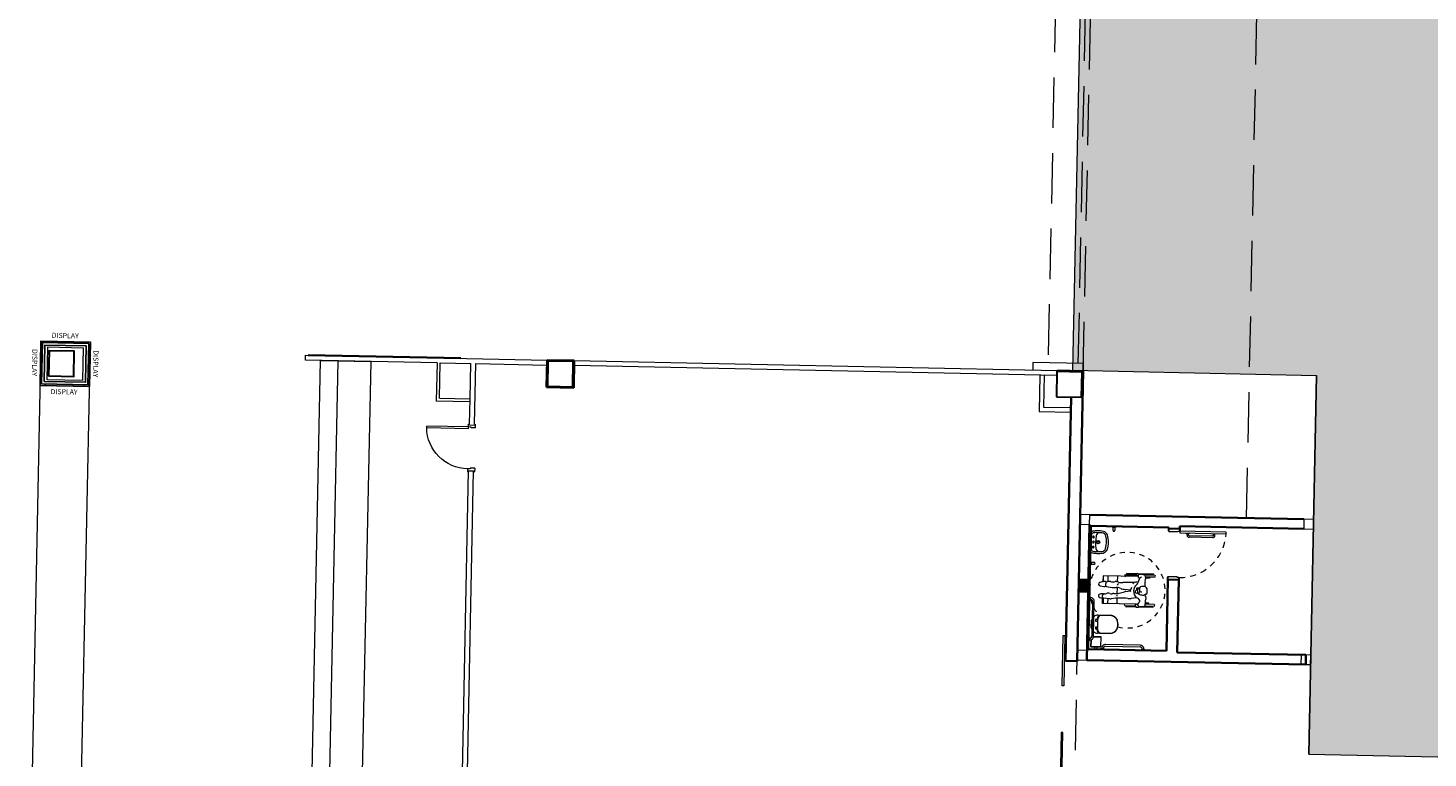
# Model space of a CAD drawing. Units: millimetres. Extents: x 413 to 1175, y 234 to 1170.
# Drawn here: x 516 to 544, y 446 to 460 of the extents above; entities that cross this region are included whole.
import ezdxf

# ---------------------------------------------------------------- set-up
doc = ezdxf.new("R2010")
doc.units = ezdxf.units.MM
for name, pattern in [('Dash', [0.00635, 0.003175, -0.003175]), ('DASHED', [0.75, 0.5, -0.25]), ('EXN-BASE-TR$0$DASHED', [0.75, 0.5, -0.25]), ('HIDDEN2', [0.1875, 0.125, -0.0625])]:
    doc.linetypes.add(name, pattern=pattern)
for name, color, linetype, lineweight in [('AQ-CXL-001', 1, 'Continuous', 5), ('AQ-CXL-003', 3, 'Continuous', 5), ('ECN_AR COND._PLATAFORMA', 1, 'DASHED', 5), ('ECN_ARQ_ALVENARIA', 4, 'Continuous', 35), ('ECN_ARQ_DRYWALL_GESSO', 3, 'Continuous', 13), ('ECN_ARQ_LOBBY_BALCÃO DE MARMORE', 2, 'Continuous', 9), ('ECN_ARQ_PILARES', 5, 'Continuous', 30), ('ECN_ARQ_PORTAS', 1, 'Continuous', 13), ('ECN_ARQ_REVESTIMENTO ACM', 4, 'Continuous', 5), ('ECN_ARQ_SANITÁRIOS', 2, 'Continuous', 5), ('GR-CPN', 7, 'Continuous', 5), ('GR-DTL', 92, 'Continuous', 5), ('PILARES METÁLICO', 3, 'Continuous', 25), ('ROTA DE FUGA', 70, 'Continuous', 15), ('ST-PLR-001', 1, 'Continuous', 5), ('ST-PLR-004', 4, 'Continuous', 20)]:
    doc.layers.add(name, color=color, linetype=linetype, lineweight=lineweight)
doc.layers.add('ECN_ARQ_LOBBY_DISPLAY R1', color=1, linetype='Continuous')
doc.layers.add('ECN_ARQ_PORTOES DE ACESSO_INTERNOS', color=2, linetype='Continuous')
doc.styles.add('100-COTA', font='romans.shx', dxfattribs={"height": 0.16})

# ---------------------------------------------------------------- blocks, each defined once
blk = doc.blocks.new('A$C46CD0915')
at = {"layer": 'ECN_ARQ_PORTAS', "color": 2}
for p, q in [((-0.925, 0.05), (-0.925, 0.07)), ((-0.855, 0.07), (-0.925, 0.07)), ((-0.855, 0.07), (-0.855, -0.02)), ((-0.055, 0.07), (-0.055, -0.02)), ((-0.055, 0.07), (0.015, 0.07)), ((0.015, 0.05), (0.015, 0.07)), ((-0.925, -0.07), (-0.925, -0.05)), ((-0.87, -0.07), (-0.925, -0.07)), ((-0.855, -0.02), (-0.87, -0.02)), ((-0.87, -0.02), (-0.87, -0.07)), ((-0.07, -0.899), (-0.07, -0.07)), ((-0.07, -0.07), (-0.04, -0.07)), ((-0.055, -0.02), (-0.04, -0.02)), ((-0.04, -0.02), (-0.04, -0.07)), ((-0.04, -0.07), (-0.04, -0.899)), ((-0.04, -0.07), (0.015, -0.07)), ((0.015, -0.07), (0.015, -0.05)), ((-0.07, -0.899), (-0.04, -0.899))]:
    blk.add_line(p, q, dxfattribs=at)
at = {"layer": 'ECN_ARQ_PORTAS', "color": 1}
blk.add_arc((-0.04, -0.07), 0.83, 180, 267.9286, dxfattribs=at)
blk = doc.blocks.new('DISPLAY')
at = {"layer": 'ECN_ARQ_LOBBY_DISPLAY R1', "ltscale": 0.6}
for points in [[(-0.46, 0.34), (-0.49, 0.34), (-0.49, -0.34), (-0.46, -0.34)], [(0.39, 0.44), (-0.39, 0.44), (-0.39, 0.41), (0.39, 0.41)], [(0.49, 0.34), (0.46, 0.34), (0.46, -0.34), (0.49, -0.34)], [(0.39, -0.41), (-0.39, -0.41), (-0.39, -0.44), (0.39, -0.44)]]:
    blk.add_hatch(color=256, dxfattribs=at).paths.add_polyline_path(points)
for p, q in [((-0.46, 0.34), (-0.49, 0.34)), ((-0.39, 0.41), (-0.39, 0.44)), ((0.39, 0.41), (0.39, 0.44)), ((0.46, 0.34), (0.49, 0.34)), ((-0.46, -0.34), (-0.49, -0.34)), ((-0.39, -0.41), (-0.39, -0.44)), ((0.39, -0.41), (0.39, -0.44)), ((0.46, -0.34), (0.49, -0.34))]:
    blk.add_line(p, q, dxfattribs=at)
for points in [[(-0.49, -0.44), (0.49, -0.44), (0.49, 0.44), (-0.49, 0.44)], [(-0.46, -0.41), (0.46, -0.41), (0.46, 0.41), (-0.46, 0.41)], [(-0.41, -0.36), (0.41, -0.36), (0.41, 0.36), (-0.41, 0.36)]]:
    blk.add_lwpolyline(points, close=True, dxfattribs=at)
at = {"layer": 'ECN_ARQ_LOBBY_DISPLAY R1', "ltscale": 0.6, "char_height": 0.10078, "style": '100-COTA'}
for insert, attachment_point in [((-0.278, 0.507), 7), ((-0.278, -0.507), 1)]:
    blk.add_mtext('\\A1;DISPLAY', dxfattribs=dict(at, insert=insert, attachment_point=attachment_point))
at = {"layer": 'ECN_ARQ_LOBBY_DISPLAY R1', "ltscale": 0.6, "char_height": 0.10078, "rotation": 270, "style": '100-COTA'}
for insert, attachment_point in [((-0.556, 0.278), 1), ((0.556, 0.278), 7)]:
    blk.add_mtext('\\A1;DISPLAY', dxfattribs=dict(at, insert=insert, attachment_point=attachment_point))
blk = doc.blocks.new('BALCÃO DE MÁRMORE_CRED. BRANCO')
at = {"layer": 'ECN_ARQ_LOBBY_BALCÃO DE MARMORE'}
for p, q in [((0.2, 1.47), (0.2, 20.98)), ((0.55, 1.47), (0.55, 20.98)), ((1.2, 0), (1.2, 20.98)), ((0, 0), (0, 1.47)), ((0, 1.47), (0.55, 1.47))]:
    blk.add_line(p, q, dxfattribs=at)
at = {"layer": 'ECN_ARQ_LOBBY_BALCÃO DE MARMORE', "linetype": 'ByBlock', "ltscale": 3}
for p, q in [((0.2, 20.98), (1.2, 20.98)), ((0, 0), (1.2, 0))]:
    blk.add_line(p, q, dxfattribs=at)
blk = doc.blocks.new('EQH_LO_Bacia convencional sem abertura - P_510_17_Branco Gelo GE17-959650-TÉRREO PA_1_')
at = {"layer": 'ECN_ARQ_SANITÁRIOS'}
for p, q in [((-120.801, -158.106), (-120.801, -157.852)), ((-120.439, -157.859), (-120.439, -158.106)), ((-120.542, -158.233), (-120.698, -158.233)), ((-120.663, -158.224), (-120.576, -158.224))]:
    blk.add_line(p, q, dxfattribs=at)
for centre, radius, start, end in [((-120.644, -157.862), 0.157, 113.6173, 176.3828), ((-120.62, -157.958), 0.255, 70.0784, 109.9216), ((-120.595, -157.861), 0.156, 1.0026, 66.4838), ((-120.71, -158.111), 0.0907, 177.3289, 232.9507), ((-120.692, -158.208), 0.025, 192.9509, 257.7053), ((-120.662, -158.208), 0.0158, 218, 265.0556), ((-120.578, -158.209), 0.0149, 276.8896, 325), ((-120.548, -158.208), 0.025, 282.2947, 347.0491), ((-120.53, -158.111), 0.0907, 307.0493, 2.6711)]:
    blk.add_arc(centre, radius, start, end, dxfattribs=at)
blk = doc.blocks.new('EQH_MT_Barra de apoio conforto aço inox 80cm1 - 2310_C_080_Polido POL-959652-TÉRREO PA_1_')
at = {"layer": 'ECN_ARQ_SANITÁRIOS'}
for p, q in [((-119.872, -157.144), (-119.88, -157.143)), ((-119.872, -157.222), (-119.872, -157.144)), ((-119.861, -157.164), (-119.864, -157.151)), ((-119.864, -157.151), (-119.864, -157.215)), ((-119.864, -157.215), (-119.861, -157.202)), ((-119.86, -157.164), (-119.861, -157.164)), ((-119.861, -157.202), (-119.861, -157.164)), ((-119.861, -157.202), (-119.86, -157.202)), ((-119.86, -157.167), (-119.86, -157.164)), ((-119.86, -157.2), (-119.86, -157.167)), ((-119.86, -157.202), (-119.86, -157.2)), ((-119.88, -157.223), (-119.872, -157.222)), ((-119.813, -157.24), (-119.813, -157.93)), ((-119.78, -157.93), (-119.78, -157.24)), ((-119.872, -157.948), (-119.88, -157.947)), ((-119.88, -158.027), (-119.872, -158.026)), ((-119.872, -157.948), (-119.872, -158.026)), ((-119.861, -157.968), (-119.864, -157.955)), ((-119.864, -158.019), (-119.864, -157.955)), ((-119.864, -158.019), (-119.861, -158.006)), ((-119.86, -157.968), (-119.861, -157.968)), ((-119.861, -157.968), (-119.861, -158.006)), ((-119.861, -158.006), (-119.86, -158.006)), ((-119.86, -157.97), (-119.86, -157.968)), ((-119.86, -157.97), (-119.86, -158.003)), ((-119.86, -158.006), (-119.86, -158.003))]:
    blk.add_line(p, q, dxfattribs=at)
for centre, radius, start, end in [((-119.873, -157.153), 0.009, 11.5607, 85), ((-119.854, -157.24), 0.0738, 0, 94.4129), ((-119.854, -157.24), 0.0408, 0, 97.9985), ((-119.873, -157.213), 0.009, 275, 348.4393), ((-119.873, -157.957), 0.009, 11.5607, 85), ((-119.873, -158.017), 0.009, 275, 348.4393), ((-119.854, -157.93), 0.0738, 265.5871, 0), ((-119.854, -157.93), 0.0408, 262.0015, 270), ((-119.854, -157.93), 0.0408, 270, 0)]:
    blk.add_arc(centre, radius, start, end, dxfattribs=at)
blk = doc.blocks.new('Deca_Shared_Assento_P_510 - AP_50_Branco Gelo GE17-959651-TÉRREO PA_1_')
at = {"layer": 'ECN_ARQ_SANITÁRIOS'}
for p, q in [((-120.795, -157.859), (-120.795, -158.053)), ((-120.445, -158.06), (-120.445, -157.859)), ((-120.728, -158.118), (-120.706, -158.118)), ((-120.727, -158.107), (-120.686, -158.11)), ((-120.727, -158.107), (-120.727, -158.118)), ((-120.726, -158.105), (-120.726, -158.118)), ((-120.707, -158.107), (-120.726, -158.105)), ((-120.712, -158.118), (-120.712, -158.15)), ((-120.705, -158.118), (-120.712, -158.118)), ((-120.712, -158.15), (-120.678, -158.15)), ((-120.707, -158.108), (-120.707, -158.107)), ((-120.707, -158.108), (-120.707, -158.118)), ((-120.706, -158.108), (-120.706, -158.116)), ((-120.706, -158.116), (-120.705, -158.116)), ((-120.706, -158.118), (-120.706, -158.116)), ((-120.705, -158.116), (-120.703, -158.114)), ((-120.705, -158.116), (-120.705, -158.118)), ((-120.703, -158.114), (-120.686, -158.114)), ((-120.686, -158.118), (-120.686, -158.11)), ((-120.678, -158.118), (-120.686, -158.118)), ((-120.678, -158.15), (-120.678, -158.118)), ((-120.562, -158.118), (-120.562, -158.15)), ((-120.555, -158.118), (-120.562, -158.118)), ((-120.562, -158.15), (-120.528, -158.15)), ((-120.513, -158.107), (-120.555, -158.11)), ((-120.555, -158.11), (-120.555, -158.118)), ((-120.537, -158.114), (-120.555, -158.114)), ((-120.536, -158.116), (-120.537, -158.114)), ((-120.536, -158.116), (-120.534, -158.116)), ((-120.536, -158.118), (-120.536, -158.116)), ((-120.528, -158.118), (-120.536, -158.118)), ((-120.534, -158.108), (-120.534, -158.117)), ((-120.534, -158.116), (-120.534, -158.118)), ((-120.534, -158.118), (-120.506, -158.118)), ((-120.533, -158.107), (-120.514, -158.105)), ((-120.533, -158.108), (-120.533, -158.107)), ((-120.533, -158.108), (-120.533, -158.118)), ((-120.528, -158.15), (-120.528, -158.118)), ((-120.514, -158.105), (-120.514, -158.118)), ((-120.513, -158.107), (-120.513, -158.118))]:
    blk.add_line(p, q, dxfattribs=at)
for centre, radius, start, end in [((-120.645, -157.859), 0.15, 102, 180), ((-120.62, -157.975), 0.269, 78, 102), ((-120.596, -157.859), 0.15, 360, 78), ((-120.728, -158.04), 0.0666, 180.9087, 270.9651), ((-120.731, -158.053), 0.0642, 180, 272.5587), ((-120.62, -157.092), 1.02, 266.3297, 273.6759), ((-120.512, -158.04), 0.0666, 268.8336, 354.7307), ((-120.509, -158.053), 0.0642, 272.5587, 353.9006)]:
    blk.add_arc(centre, radius, start, end, dxfattribs=at)
blk = doc.blocks.new('POR_PCD_porta abrir1 - 0920x2100 PM04-959806-TÉRREO PA_1_')
at = {"layer": 'AQ-CXL-001'}
for p, q in [((-0.425, 1.028), (-0.46, 1.028)), ((-0.46, 1.028), (-0.46, 0.108)), ((-0.425, 0.108), (-0.425, 1.028)), ((-0.416, 0.751), (-0.426, 0.751)), ((-0.416, 0.831), (-0.425, 0.831)), ((-0.416, 0.831), (-0.416, 0.751)), ((-0.386, 0.807), (-0.416, 0.807)), ((-0.385, 0.777), (-0.416, 0.777)), ((-0.371, 0.765), (-0.371, 0.296)), ((-0.341, 0.766), (-0.341, 0.301)), ((-0.416, 0.311), (-0.426, 0.311)), ((-0.416, 0.311), (-0.416, 0.231)), ((-0.381, 0.286), (-0.416, 0.286)), ((-0.341, 0.301), (-0.341, 0.296)), ((-0.46, 0.108), (-0.425, 0.108)), ((-0.416, 0.231), (-0.426, 0.231)), ((-0.381, 0.256), (-0.416, 0.256))]:
    blk.add_line(p, q, dxfattribs=at)
at = {"layer": 'AQ-CXL-001', "linetype": 'HIDDEN2'}
blk.add_arc((-0.46, 0.108), 0.92, 0, 90, dxfattribs=at)
at = {"layer": 'AQ-CXL-001'}
for centre, radius, start, end in [((-0.385, 0.763), 0.0443, 4.6996, 91.3004), ((-0.385, 0.763), 0.0143, 8.2844, 92.2912), ((-0.381, 0.296), 0.0104, 270, 0), ((-0.381, 0.296), 0.0404, 270, 0)]:
    blk.add_arc(centre, radius, start, end, dxfattribs=at)
at = {"layer": 'AQ-CXL-003'}
for p, q in [((-0.475, 0.12), (-0.525, 0.12)), ((-0.525, 0.12), (-0.525, 0.108)), ((-0.505, 0.108), (-0.475, 0.108)), ((-0.46, 0.108), (-0.495, 0.108)), ((-0.495, 0.108), (-0.495, -0.108)), ((-0.475, 0.108), (-0.475, 0.12)), ((-0.46, 0.073), (-0.46, 0.108)), ((-0.45, 0.073), (-0.46, 0.073)), ((-0.45, -0.108), (-0.45, 0.073)), ((0.46, 0.073), (0.45, 0.073)), ((0.45, 0.073), (0.45, -0.108)), ((0.46, 0.108), (0.46, 0.073)), ((0.495, 0.108), (0.46, 0.108)), ((0.475, 0.12), (0.475, 0.108)), ((0.525, 0.12), (0.475, 0.12)), ((0.475, 0.108), (0.505, 0.108)), ((0.495, -0.108), (0.495, 0.108)), ((0.525, 0.108), (0.525, 0.12)), ((-0.51, -0.108), (-0.51, -0.12)), ((-0.51, -0.12), (-0.46, -0.12)), ((-0.46, -0.108), (-0.505, -0.108)), ((-0.495, -0.108), (-0.45, -0.108)), ((-0.46, -0.12), (-0.46, -0.108)), ((0.45, -0.108), (0.495, -0.108)), ((0.46, -0.108), (0.46, -0.12)), ((0.505, -0.108), (0.46, -0.108)), ((0.46, -0.12), (0.51, -0.12)), ((0.51, -0.12), (0.51, -0.108))]:
    blk.add_line(p, q, dxfattribs=at)
blk = doc.blocks.new('EQH_LO_Lavatorio Vogue Plus Coluna Suspensa - L_510_17_Branco Gelo GE17-959647-TÉRREO PA_1_')
at = {"layer": 'ECN_ARQ_SANITÁRIOS'}
for p, q in [((-117.897, -158.227), (-117.933, -158.227)), ((-117.915, -158.209), (-117.915, -158.245))]:
    blk.add_line(p, q, dxfattribs=at)
for centre, radius in [((-117.915, -158.132), 0.0323), ((-117.915, -158.133), 0.0225)]:
    blk.add_circle(centre, radius, dxfattribs=at)
for centre, radius, start, end in [((-117.582, -158.128), 0.557, 169.7952, 182.8175), ((-118.016, -158.058), 0.117, 113.9138, 166.0862), ((-118.018, -158.059), 0.0814, 104.303, 177.697), ((-117.915, -158.413), 0.486, 72.192, 107.808), ((-117.915, -158.463), 0.498, 75.697, 104.303), ((-117.812, -158.059), 0.0814, 2.303, 75.697), ((-117.814, -158.058), 0.117, 13.9138, 66.0862), ((-118.248, -158.128), 0.557, 357.1825, 10.2048), ((-117.562, -158.138), 0.576, 181.7718, 188.9702), ((-117.283, -158.094), 0.859, 188.9702, 191.3755), ((-118.101, -158.258), 0.0243, 191.3755, 272.5015), ((-116.127, -158.173), 1.976, 176.5923, 179.854), ((-117.639, -158.15), 0.465, 182.2285, 190.0434), ((-118.03, -158.104), 0.0718, 183.9093, 264.4012), ((-118.053, -158.223), 0.0433, 190.0434, 267.9566), ((-117.915, -156.514), 1.758, 265.4349, 274.5651), ((-117.915, -156.919), 1.262, 264.4711, 275.6871), ((-118.015, -158.227), 0.0175, 0, 180), ((-118.015, -158.227), 0.0175, 0, 180), ((-118.015, -158.227), 0.0175, 180, 0), ((-118.015, -158.227), 0.0175, 180, 0), ((-117.915, -158.227), 0.0178, 0, 180), ((-117.915, -158.227), 0.0178, 0, 180), ((-117.915, -158.227), 0.0178, 180, 0), ((-117.915, -158.227), 0.0178, 180, 0), ((-117.815, -158.227), 0.0175, 0, 180), ((-117.815, -158.227), 0.0175, 0, 180), ((-117.815, -158.227), 0.0175, 180, 0), ((-117.815, -158.227), 0.0175, 180, 0), ((-117.8, -158.104), 0.0718, 277.9093, 356.0907), ((-117.777, -158.223), 0.0433, 272.0434, 349.9566), ((-118.191, -158.15), 0.465, 349.9566, 357.7715), ((-119.703, -158.173), 1.976, 0.146, 3.4077), ((-117.729, -158.258), 0.0243, 267.4985, 348.6245), ((-118.547, -158.094), 0.859, 348.6245, 351.0298), ((-118.268, -158.138), 0.576, 351.0298, 358.2282)]:
    blk.add_arc(centre, radius, start, end, dxfattribs=at)
blk = doc.blocks.new('EQH_MT_Barra de apoio conforto tubocolor  40cm1 - 2310_E_040_BR_Branco BR16-959649-TÉRREO PA_1_')
at = {"layer": 'ECN_ARQ_SANITÁRIOS'}
for p, q in [((-121.852, -158.283), (-121.852, -158.275)), ((-121.773, -158.275), (-121.852, -158.275)), ((-121.844, -158.266), (-121.831, -158.264)), ((-121.844, -158.266), (-121.78, -158.266)), ((-121.831, -158.262), (-121.829, -158.262)), ((-121.831, -158.264), (-121.831, -158.262)), ((-121.793, -158.264), (-121.831, -158.264)), ((-121.829, -158.262), (-121.829, -158.199)), ((-121.796, -158.262), (-121.829, -158.262)), ((-121.796, -158.199), (-121.796, -158.262)), ((-121.796, -158.262), (-121.793, -158.262)), ((-121.793, -158.262), (-121.793, -158.264)), ((-121.793, -158.264), (-121.78, -158.266)), ((-121.773, -158.275), (-121.772, -158.283))]:
    blk.add_line(p, q, dxfattribs=at)
for centre, radius, start, end in [((-121.843, -158.275), 0.009, 101.5607, 175), ((-121.812, -158.199), 0.0165, 0, 180), ((-121.782, -158.275), 0.009, 5, 78.4393)]:
    blk.add_arc(centre, radius, start, end, dxfattribs=at)
blk = doc.blocks.new('EQH_MT_Barra de apoio conforto tubocolor  40cm1 - 2310_E_040_BR_Branco BR16-940382-TÉRREO PA_1_')
at = {"layer": 'ECN_ARQ_SANITÁRIOS'}
for p, q in [((-118.227, -158.275), (-118.228, -158.283)), ((-118.227, -158.275), (-118.148, -158.275)), ((-118.207, -158.264), (-118.22, -158.266)), ((-118.156, -158.266), (-118.22, -158.266)), ((-118.204, -158.262), (-118.207, -158.262)), ((-118.207, -158.262), (-118.207, -158.264)), ((-118.207, -158.264), (-118.169, -158.264)), ((-118.204, -158.199), (-118.204, -158.262)), ((-118.204, -158.262), (-118.171, -158.262)), ((-118.171, -158.262), (-118.171, -158.199)), ((-118.169, -158.262), (-118.171, -158.262)), ((-118.169, -158.264), (-118.169, -158.262)), ((-118.156, -158.266), (-118.169, -158.264)), ((-118.148, -158.283), (-118.148, -158.275))]:
    blk.add_line(p, q, dxfattribs=at)
for centre, radius, start, end in [((-118.218, -158.275), 0.009, 101.5607, 175), ((-118.188, -158.199), 0.0165, 0, 180), ((-118.157, -158.275), 0.009, 5, 78.4393)]:
    blk.add_arc(centre, radius, start, end, dxfattribs=at)
blk = doc.blocks.new('Simbologia PCD - PCD_SM_Cadeira com raio-V38-TÉRREO PA_1_')
at = {"layer": 'GR-DTL', "color": 8}
for p, q in [((-0.351, 0.305), (-0.537, 0.305)), ((-0.51, 0.331), (-0.227, 0.331)), ((-0.338, 0.315), (-0.51, 0.315)), ((-0.336, 0.315), (-0.255, 0.324)), ((-0.189, 0.336), (-0.212, 0.336)), ((-0.174, 0.331), (0.014, 0.331)), ((-0.162, 0.315), (0.014, 0.315)), ((0.041, 0.305), (-0.16, 0.305)), ((-0.537, 0.273), (-0.36, 0.273)), ((-0.432, 0.273), (-0.432, 0.248)), ((-0.432, 0.248), (-0.367, 0.248)), ((-0.214, 0.061), (-0.234, 0.072)), ((-0.202, 0.024), (-0.205, 0.047)), ((-0.203, -0.002), (-0.202, 0.022)), ((-0.184, 0.146), (-0.082, 0.163)), ((-0.176, 0.273), (0.487, 0.273)), ((-0.063, 0.002), (0.058, -0.013)), ((0.028, 0.028), (-0.06, 0.013)), ((0.16, 0.066), (0.056, 0.035)), ((0.197, 0.273), (0.197, 0.162)), ((0.265, 0.071), (0.197, 0.072)), ((0.197, 0.072), (0.197, -0.047)), ((0.345, 0.177), (0.468, 0.166)), ((0.385, 0.174), (0.385, 0.273)), ((0.491, 0.115), (0.472, 0.092)), ((0.475, 0.165), (0.475, 0.273)), ((0.483, 0.157), (0.493, 0.141)), ((0.487, 0.273), (0.487, 0.164)), ((-0.352, -0.272), (-0.537, -0.272)), ((-0.432, -0.272), (-0.432, -0.246)), ((-0.432, -0.246), (-0.359, -0.246)), ((-0.352, -0.074), (-0.354, -0.14)), ((-0.242, -0.251), (-0.277, -0.272)), ((-0.26, -0.261), (-0.237, -0.233)), ((-0.238, -0.034), (-0.24, -0.01)), ((-0.24, -0.047), (-0.225, -0.039)), ((-0.233, -0.043), (-0.197, -0.044)), ((-0.209, -0.272), (0.487, -0.272)), ((-0.19, -0.018), (-0.204, -0.011)), ((-0.14, -0.154), (0.059, -0.153)), ((0.197, -0.161), (0.197, -0.272)), ((0.385, -0.16), (0.385, -0.272)), ((0.54, -0.072), (0.468, -0.064)), ((0.475, -0.16), (0.475, -0.272)), ((0.487, -0.272), (0.487, -0.158)), ((-0.537, -0.303), (-0.338, -0.303)), ((-0.302, -0.314), (-0.51, -0.314)), ((-0.51, -0.329), (-0.205, -0.329)), ((-0.211, -0.325), (-0.203, -0.331)), ((-0.193, -0.333), (-0.179, -0.33)), ((-0.177, -0.329), (0.014, -0.329)), ((0.041, -0.303), (-0.17, -0.303)), ((0.014, -0.314), (-0.169, -0.314))]:
    blk.add_line(p, q, dxfattribs=at)
at = {"layer": 'GR-DTL', "color": 8, "linetype": 'Dash'}
for start, end in [(76.4472, 360), (28.4108, 42.5706), (15.4461, 23.3431), (360, 12.819)]:
    blk.add_arc((0, 0.001), 0.75, start, end, dxfattribs=at)
at = {"layer": 'GR-DTL', "color": 8}
for centre, radius, start, end in [((-0.537, 0.289), 0.0159, 90, 270), ((-0.51, 0.323), 0.00794, 90, 270), ((-0.532, 0.338), 0.184, 337.1485, 348.553), ((-0.335, 0.298), 0.0178, 96.1738, 168.553), ((-0.251, 0.284), 0.0403, 338.1434, 96.1738), ((-0.212, 0.31), 0.026, 90.3734, 154.0963), ((-0.189, 0.313), 0.0233, 50.9982, 90.3734), ((-0.182, 0.293), 0.0209, 254.409, 336.7071), ((-0.199, 0.3), 0.0392, 336.7071, 50.9982), ((0.014, 0.323), 0.00794, 270, 90), ((0.041, 0.289), 0.0159, 270, 90), ((-0.144, 0.012), 0.253, 170.2167, 190.0443), ((-0.375, 0.052), 0.0187, 90.9535, 170.2167), ((-0.325, 0.147), 0.0503, 153.5166, 217.5222), ((-0.376, 0.106), 0.0351, 270.9535, 311.3289), ((-0.444, 0.206), 0.0827, 333.5166, 16.5694), ((-0.312, 0.245), 0.0545, 157.1485, 196.5694), ((-0.459, 0.044), 0.119, 19.7257, 37.5222), ((-0.459, 0.044), 0.119, 19.7257, 37.5222), ((-0.322, 0.045), 0.0458, 96.4099, 131.3289), ((-0.307, -0.088), 0.18, 69.5864, 96.4099), ((-0.276, -0.01), 0.0364, 360, 105.4377), ((-0.224, 0.213), 0.0276, 124.5485, 199.9444), ((0.081, -0.139), 0.366, 149.1701, 154.8848), ((-0.164, 0.235), 0.0916, 199.9444, 256.9452), ((-0.252, 0.06), 0.022, 329.1701, 69.5864), ((-0.281, 0.296), 0.0729, 304.5485, 338.1434), ((-0.223, 0.045), 0.0189, 7.5231, 61.3712), ((-0.197, 0.238), 0.0369, 74.409, 113.6829), ((-0.209, -0.052), 0.11, 68.468, 90.2381), ((-0.209, 0.087), 0.0912, 273.7076, 297.295), ((-0.211, 0.023), 0.00943, 357.1058, 7.5231), ((-0.303, 0.017), 0.179, 310.6612, 46.6858), ((-0.178, 0.028), 0.0246, 297.295, 68.468), ((0.095, -0.088), 0.183, 147.274, 171.2195), ((-0.041, -0.079), 0.246, 84.1619, 99.6849), ((0.1, 0.094), 0.179, 199.3703, 207.8163), ((0.11, 1.399), 1.24, 264.1619, 279.4895), ((-0.009, 0.247), 0.222, 279.5756, 286.9445), ((0.196, -0.054), 0.126, 89.7461, 106.9445), ((0.225, 0.122), 0.0256, 169.3771, 225.3134), ((0.266, 0.174), 0.103, 269.7461, 290.1272), ((0.32, 0.027), 0.054, 61.1107, 110.1272), ((0.334, 0.061), 0.117, 84.8929, 99.4895), ((0.377, 0.13), 0.0635, 241.1107, 302.0847), ((0.44, 0.03), 0.0546, 79.8776, 122.0847), ((0.453, 0.108), 0.0248, 259.8776, 320.0692), ((0.467, 0.147), 0.0196, 32.0961, 84.8929), ((0.492, 0.124), 0.0411, 237.7219, 264.8934), ((0.504, 0.081), 0.0856, 47.1659, 107.4034), ((0.499, 0.202), 0.119, 264.8934, 299.1731), ((0.474, 0.129), 0.0225, 320.0692, 32.0961), ((0.543, 0.123), 0.0283, 299.1731, 47.1659), ((-0.537, -0.288), 0.0159, 90, 270), ((-0.343, -0.023), 0.0513, 190.0443, 248.1335), ((-0.312, 0.054), 0.134, 248.1335, 292.3739), ((-0.322, -0.238), 0.0382, 143.1315, 205.2149), ((-0.407, -0.278), 0.0555, 356.2268, 25.2149), ((-0.297, -0.142), 0.0567, 178.7191, 206.463), ((-0.389, -0.187), 0.0463, 323.1315, 26.463), ((-0.275, -0.036), 0.0364, 292.3739, 3.0345), ((-0.231, -0.269), 0.0216, 14.3528, 121.0291), ((-0.282, -0.197), 0.0578, 321.1007, 335.8172), ((-0.637, -0.037), 0.447, 335.8172, 345.644), ((-0.248, 0), 0.0452, 299.7251, 357.1058), ((-0.289, -0.284), 0.0817, 346.2891, 14.3528), ((-0.211, 0.065), 0.23, 270.5698, 288.0744), ((-0.149, -0.162), 0.0567, 130.6612, 165.644), ((-0.196, -0.03), 0.014, 267.8272, 64.231), ((-0.157, -0.104), 0.0554, 295.1049, 338.8275), ((0.041, -0.288), 0.0159, 270, 90), ((0.019, -0.323), 0.312, 67.3879, 85.668), ((0.057, 0.142), 0.295, 270.312, 277.4493), ((0.121, -0.347), 0.199, 74.1699, 97.4493), ((0.206, 0.126), 0.173, 247.3879, 276.056), ((0.228, 0.031), 0.195, 254.1699, 274.4975), ((0.152, -0.083), 0.0518, 298.693, 344.3358), ((0.249, -0.282), 0.237, 85.583, 96.056), ((0.296, -0.834), 0.673, 86.3024, 94.4975), ((0.091, -2.327), 2.288, 81.839, 85.583), ((0.352, 0.035), 0.198, 266.3024, 284.8355), ((0.394, -0.121), 0.0365, 284.8355, 343.4823), ((0.454, -0.071), 0.0906, 242.6529, 278.261), ((0.413, -0.084), 0.0223, 1.2881, 81.839), ((0.458, -0.153), 0.0899, 83.7627, 109.5493), ((0.281, -0.087), 0.154, 343.4823, 1.2881), ((0.416, 0.19), 0.355, 278.261, 291.9692), ((0.536, -0.106), 0.035, 291.9692, 83.7627), ((-0.51, -0.322), 0.00794, 90, 270), ((-0.33, -0.283), 0.0213, 176.2268, 235.4123), ((-0.303, -0.244), 0.0693, 235.4123, 263.5457), ((-0.218, 0.502), 0.82, 263.5457, 269.2953), ((-0.228, -0.299), 0.0187, 269.2953, 346.2891), ((-0.205, -0.316), 0.0112, 166.4185, 233.805), ((-0.192, -0.262), 0.0245, 229.4894, 277.8265), ((-0.195, -0.32), 0.013, 233.805, 280.699), ((-0.187, -0.3), 0.0134, 37.78, 97.8265), ((-0.181, -0.321), 0.00949, 280.699, 334.4064), ((-0.201, -0.311), 0.032, 334.4064, 37.78), ((0.014, -0.322), 0.00794, 270, 90)]:
    blk.add_arc(centre, radius, start, end, dxfattribs=at)
blk = doc.blocks.new('EQH_RL_Ralo Quadrado - EQH_RL_Ralo Quadrado-V55-TÉRREO PA_1_')
at = {"layer": 'GR-DTL', "color": 251}
for p, q in [((-0.1, -0.051), (-0.1, 0.1)), ((0.1, 0.1), (-0.1, 0.1)), ((-0.099, 0.099), (-0.099, -0.051)), ((0.099, 0.099), (-0.099, 0.099)), ((0.098, 0.098), (-0.098, 0.098)), ((-0.098, 0.098), (-0.098, -0.051)), ((0.098, -0.098), (0.098, 0.098)), ((0.099, -0.099), (0.099, 0.099)), ((0.149, 0.025), (0.099, 0.025)), ((0.1, 0.1), (0.1, -0.1)), ((0.149, 0.022), (0.149, 0.025)), ((0.149, 0.025), (0.149, -0.025)), ((-0.1, -0.1), (-0.1, -0.084)), ((-0.076, -0.1), (-0.1, -0.1)), ((-0.099, -0.084), (-0.099, -0.099)), ((-0.099, -0.099), (-0.077, -0.099)), ((-0.098, -0.084), (-0.098, -0.098)), ((-0.098, -0.098), (-0.078, -0.098)), ((-0.04, -0.098), (0.098, -0.098)), ((-0.04, -0.099), (0.099, -0.099)), ((0.1, -0.1), (-0.04, -0.1)), ((0.099, -0.025), (0.149, -0.025)), ((0.149, -0.025), (0.149, -0.022))]:
    blk.add_line(p, q, dxfattribs=at)
blk = doc.blocks.new('Pilar Metalico 25 x 20cm')
at = {"layer": 'PILARES METÁLICO'}
h = blk.add_hatch(color=254, dxfattribs=at)
h.dxf.hatch_style = 1
h.paths.add_polyline_path([(-0.1, 0.125), (0.1, 0.125), (0.1, -0.125), (-0.1, -0.125)])
at = {"layer": 'PILARES METÁLICO', "ltscale": 3}
blk.add_lwpolyline([(-0.1, 0.125), (0.1, 0.125), (0.1, -0.125), (-0.1, -0.125)], close=True, dxfattribs=at)

msp = doc.modelspace()

# ---------------------------------------------------------------- hatches: boundary and pattern name
at = {"layer": 'ROTA DE FUGA', "ltscale": 3, "transparency": 33554534}
h = msp.add_hatch(color=256, dxfattribs=at)
h.dxf.hatch_style = 1
h.paths.add_polyline_path([(543.364, 419.272), (546.713, 419.203), (546.794, 423.123), (573.788, 422.566), (573.7, 418.307), (578.699, 418.203), (578.787, 422.463), (595.838, 422.111), (595.755, 418.102), (597.155, 418.073), (597.238, 422.083), (626.777, 421.473), (626.689, 417.213), (631.688, 417.111), (631.775, 421.371), (650.772, 420.978), (650.855, 424.977), (630.858, 425.39), (631.518, 457.383), (651.514, 456.971), (651.596, 460.97), (631.601, 461.382), (632.087, 484.932), (637.086, 484.829), (637.245, 492.542), (632.746, 492.635), (628.247, 492.727), (627.602, 461.465), (587.111, 462.325), (587.701, 490.943), (590.237, 490.967), (590.228, 496.516), (582.354, 496.516), (582.338, 490.894), (583.7, 490.906), (583.111, 462.383), (545.269, 463.163), (545.774, 487.647), (575.618, 487.032), (575.68, 490.031), (554.984, 490.458), (554.995, 490.958), (550.875, 490.976), (550.88, 492.476), (544.278, 492.462), (544.353, 496.119), (542.015, 496.12), (541.847, 487.844), (542.777, 487.825), (542.311, 465.21), (537.472, 465.31), (537.225, 453.333), (542.064, 453.233), (541.909, 445.718), (574.763, 445.04), (574.37, 426.555), (536.898, 427.328), (536.735, 419.409), (541.364, 419.314), (541.309, 416.624), (543.308, 416.583)])
h.paths.add_polyline_path([(579.029, 458.455), (578.37, 426.473), (626.859, 425.472), (627.519, 457.455)], flags=16)
h.paths.add_polyline_path([(545.063, 453.171), (544.97, 448.656), (574.814, 448.04), (575.03, 458.548), (545.187, 459.164)], flags=16)
h.paths.add_polyline_path([(590.233, 493.266), (591.733, 493.235), (591.702, 491.735), (590.235, 491.766)], flags=17)

# ---------------------------------------------------------------- linework, layer by layer
at = {"layer": 'ECN_AR COND._PLATAFORMA', "ltscale": 2}
for points in [[(535.361, 352.819), (538.149, 487.921)], [(540.675, 450.402), (540.992, 465.762)]]:
    msp.add_lwpolyline(points, dxfattribs=at)
at = {"layer": 'ECN_ARQ_ALVENARIA'}
for p, q in [((525.087, 453.572), (522.058, 453.635)), ((526.786, 452.997), (526.797, 453.537)), ((527.337, 453.526), (526.797, 453.537)), ((527.337, 453.526), (527.326, 452.986)), ((536.914, 453.308), (536.915, 453.328)), ((537.435, 453.318), (536.915, 453.328)), ((537.316, 447.567), (537.435, 453.318)), ((527.326, 452.986), (526.786, 452.997)), ((537.086, 447.572), (537.194, 452.803)), ((537.506, 447.587), (537.562, 450.277)), ((537.536, 447.802), (537.586, 450.251)), ((541.815, 450.379), (537.566, 450.467)), ((537.586, 450.251), (539.136, 450.219)), ((539.136, 450.219), (539.136, 450.194)), ((539.136, 450.194), (539.35, 450.19)), ((539.35, 450.19), (539.351, 450.24)), ((539.351, 450.24), (541.811, 450.189)), ((539.115, 449.184), (539.085, 447.77)), ((539.33, 449.18), (539.115, 449.184)), ((539.3, 447.74), (539.33, 449.18)), ((539.085, 447.77), (537.536, 447.802)), ((537.316, 447.567), (537.086, 447.572)), ((537.506, 447.587), (541.85, 447.498)), ((541.854, 447.688), (539.3, 447.74)), ((541.85, 447.498), (541.854, 447.688))]:
    msp.add_line(p, q, dxfattribs=at)
at = {"layer": 'ECN_ARQ_DRYWALL_GESSO'}
for p, q in [((522.006, 453.536), (522.008, 453.636)), ((522.008, 453.636), (526.797, 453.537)), ((524.615, 453.482), (522.006, 453.536)), ((524.661, 452.781), (524.675, 453.481)), ((524.675, 453.481), (525.285, 453.468)), ((525.271, 452.768), (525.285, 453.468)), ((525.36, 452.262), (525.385, 453.466)), ((525.385, 453.466), (526.795, 453.437)), ((536.913, 453.228), (527.335, 453.426)), ((527.337, 453.526), (536.915, 453.328)), ((525.26, 452.264), (525.271, 452.768)), ((525.26, 452.249), (525.36, 452.246)), ((524.873, 433.503), (525.241, 451.339)), ((524.973, 433.5), (525.341, 451.337)), ((525.241, 451.339), (525.341, 451.337))]:
    msp.add_line(p, q, dxfattribs=at)
at = {"layer": 'ECN_ARQ_DRYWALL_GESSO', "color": 3, "ltscale": 0.6}
for p, q in [((524.615, 453.482), (524.6, 452.722)), ((536.573, 453.235), (536.558, 452.516)), ((536.663, 453.234), (536.65, 452.604)), ((524.661, 452.781), (525.271, 452.768)), ((525.269, 452.708), (524.6, 452.722)), ((536.558, 452.516), (537.188, 452.503)), ((536.65, 452.604), (537.19, 452.593))]:
    msp.add_line(p, q, dxfattribs=at)
at = {"layer": 'ECN_ARQ_PILARES'}
for points in [[(516.908, 453.221), (517.408, 453.211), (517.418, 453.711), (516.919, 453.721)], [(526.806, 453.017), (527.306, 453.007), (527.316, 453.506), (526.816, 453.517)], [(536.904, 452.809), (537.404, 452.798), (537.414, 453.298), (536.914, 453.308)]]:
    msp.add_lwpolyline(points, close=True, dxfattribs=at)
at = {"layer": 'ECN_ARQ_PORTAS', "color": 2}
for points in [[(537.051, 447.073), (537.016, 447.073), (537.037, 448.073), (537.072, 448.073)], [(537.032, 446.15), (536.997, 446.151), (536.976, 445.151), (537.011, 445.151)]]:
    msp.add_lwpolyline(points, close=True, dxfattribs=at)
at = {"layer": 'ECN_ARQ_PORTOES DE ACESSO_INTERNOS', "linetype": 'EXN-BASE-TR$0$DASHED', "lineweight": 0, "ltscale": 2}
for p, q in [((536.978, 465.14), (536.738, 453.482)), ((537.338, 453.47), (537.578, 465.127))]:
    msp.add_line(p, q, dxfattribs=at)
at = {"layer": 'ECN_ARQ_PORTOES DE ACESSO_INTERNOS', "linetype": 'ByBlock', "lineweight": 0, "ltscale": 2}
for p, q in [((536.438, 453.488), (536.435, 453.338)), ((537.437, 453.468), (536.438, 453.488)), ((537.437, 453.468), (537.434, 453.318))]:
    msp.add_line(p, q, dxfattribs=at)
at = {"layer": 'ECN_ARQ_REVESTIMENTO ACM'}
msp.add_lwpolyline([(517.595, 453.782), (517.582, 453.132), (516.882, 453.147), (516.895, 453.796)], close=True, dxfattribs=at)
at = {"layer": 'ROTA DE FUGA'}
msp.add_lwpolyline([(537.472, 465.31), (537.225, 453.333), (542.064, 453.233), (541.909, 445.718), (574.763, 445.04), (574.37, 426.555), (536.898, 427.328), (536.735, 419.409), (541.364, 419.314), (541.309, 416.624), (543.308, 416.583), (543.364, 419.272), (546.713, 419.203), (546.794, 423.123), (573.788, 422.566), (573.7, 418.307), (578.699, 418.203), (578.787, 422.463), (595.838, 422.111)], dxfattribs=at)
at = {"layer": 'ROTA DE FUGA', "linetype": 'ByBlock', "ltscale": 3}
msp.add_lwpolyline([(516.757, 453.914), (516.5, 441.417), (517.479, 441.397), (517.737, 453.894)], close=True, dxfattribs=at)
at = {"layer": 'ROTA DE FUGA', "ltscale": 0.6}
msp.add_lwpolyline([(541.909, 445.718), (542.064, 453.233)], dxfattribs=at)
at = {"layer": 'ST-PLR-001'}
msp.add_line((537.51, 447.777), (537.32, 447.781), dxfattribs=at)
at = {"layer": 'ST-PLR-004'}
for p, q in [((537.376, 450.471), (537.372, 450.281)), ((537.372, 450.281), (537.562, 450.277)), ((537.566, 450.467), (537.376, 450.471)), ((537.562, 450.277), (537.566, 450.467)), ((541.815, 450.379), (541.811, 450.189)), ((542.005, 450.375), (541.815, 450.379)), ((542.001, 450.185), (542.005, 450.375)), ((541.811, 450.189), (542.001, 450.185)), ((537.32, 447.781), (537.316, 447.591)), ((537.506, 447.587), (537.51, 447.777)), ((537.316, 447.591), (537.506, 447.587)), ((541.759, 447.69), (541.755, 447.5)), ((541.755, 447.5), (541.945, 447.496)), ((541.949, 447.686), (541.759, 447.69)), ((541.945, 447.496), (541.949, 447.686))]:
    msp.add_line(p, q, dxfattribs=at)

# ---------------------------------------------------------------- block references
at = {"layer": 'AQ-CXL-001', "rotation": 268.8181675591475}
msp.add_blockref('POR_PCD_porta abrir1 - 0920x2100 PM04-959806-TÉRREO PA_1_', (539.233, 449.687), dxfattribs=at)
at = {"layer": 'ECN_ARQ_LOBBY_BALCÃO DE MARMORE', "linetype": 'ByBlock', "rotation": 358.8181675591475}
msp.add_blockref('BALCÃO DE MÁRMORE_CRED. BRANCO', (521.673, 432.558), dxfattribs=at)
at = {"layer": 'ECN_ARQ_LOBBY_DISPLAY R1', "rotation": 358.8181675591475}
msp.add_blockref('DISPLAY', (517.238, 453.464), dxfattribs=at)
at = {"layer": 'ECN_ARQ_PORTAS', "xscale": -1, "rotation": 268.8181675591475}
msp.add_blockref('A$C46CD0915', (525.31, 452.248), dxfattribs=at)
at = {"layer": 'ECN_ARQ_SANITÁRIOS'}
for name, p, rotation in [('EQH_LO_Lavatorio Vogue Plus Coluna Suspensa - L_510_17_Branco Gelo GE17-959647-TÉRREO PA_1_', (693.397, 328.774), 268.8181675591475), ('EQH_MT_Barra de apoio conforto tubocolor  40cm1 - 2310_E_040_BR_Branco BR16-959649-TÉRREO PA_1_', (412.995, 294.505), 178.818167559149), ('EQH_MT_Barra de apoio conforto tubocolor  40cm1 - 2310_E_040_BR_Branco BR16-940382-TÉRREO PA_1_', (693.382, 328.079), 268.8181675591475), ('EQH_MT_Barra de apoio conforto aço inox 80cm1 - 2310_C_080_Polido POL-959652-TÉRREO PA_1_', (660.653, 603.484), 358.8181675591475), ('EQH_LO_Bacia convencional sem abertura - P_510_17_Branco Gelo GE17-959650-TÉRREO PA_1_', (693.307, 324.444), 268.8181675591475), ('Deca_Shared_Assento_P_510 - AP_50_Branco Gelo GE17-959651-TÉRREO PA_1_', (693.307, 324.444), 268.8181675591475), ('EQH_MT_Barra de apoio conforto aço inox 80cm1 - 2310_C_080_Polido POL-959652-TÉRREO PA_1_', (383.14, 570.892), 88.81816755914747)]:
    msp.add_blockref(name, p, dxfattribs=dict(at, rotation=rotation))
at = {"layer": 'GR-CPN', "color": 8, "rotation": 178.8181675591646}
msp.add_blockref('Simbologia PCD - PCD_SM_Cadeira com raio-V38-TÉRREO PA_1_', (538.31, 448.974), dxfattribs=at)
at = {"layer": 'GR-DTL', "color": 251, "rotation": 268.8181675591475}
msp.add_blockref('EQH_RL_Ralo Quadrado - EQH_RL_Ralo Quadrado-V55-TÉRREO PA_1_', (537.689, 447.949), dxfattribs=at)
at = {"layer": 'PILARES METÁLICO', "rotation": 358.8181675591475}
msp.add_blockref('Pilar Metalico 25 x 20cm', (537.447, 449.061), dxfattribs=at)

doc.saveas('drawing.dxf')
